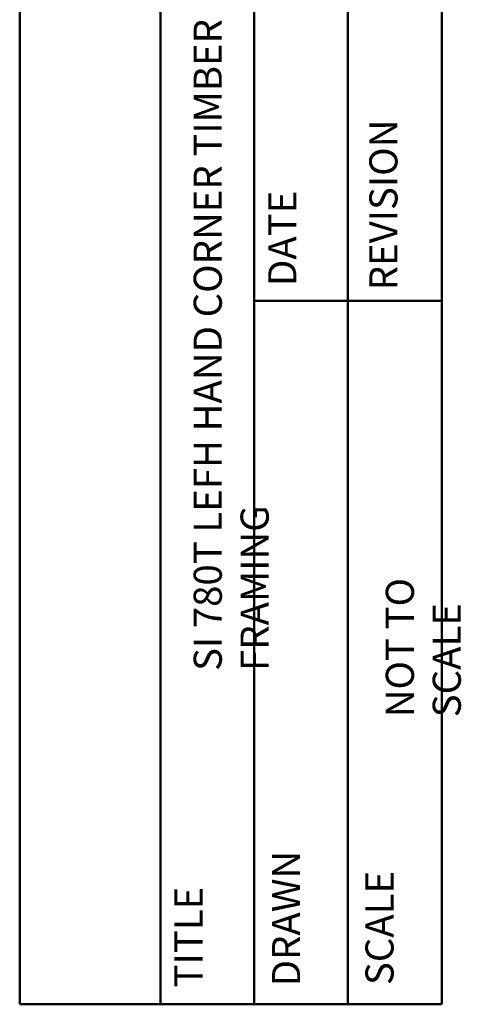
# Model space of a CAD drawing. Units: millimetres. Extents: x 337 to 12112, y 225 to 8667.
# Drawn here: x 10794 to 12112, y 420 to 3359 of the extents above; entities that cross this region are included whole.
import ezdxf

# ---------------------------------------------------------------- set-up
doc = ezdxf.new("R2010")
doc.units = ezdxf.units.MM
doc.header["$LTSCALE"] = 42
doc.layers.add('Sketch Geometry(ISO)', color=7, linetype='Continuous', lineweight=50)
doc.layers.add('Symbols(ISO)', color=7, linetype='Continuous', lineweight=25)
doc.styles.add('Warmington', font='ARIALN.TTF')

# ---------------------------------------------------------------- blocks, each defined once
blk = doc.blocks.new('Title Blocks Architect Template')
at = {"layer": 'Sketch Geometry(ISO)'}
for p, q in [((258.963, 7.778), (258.963, 107.778)), ((268.963, 107.778), (268.963, 7.778)), ((275.63, 107.778), (275.63, 7.778)), ((282.297, 107.778), (282.297, 7.778)), ((288.963, 107.778), (288.963, 7.778)), ((275.63, 57.778), (288.963, 57.778)), ((288.963, 7.778), (258.963, 7.778))]:
    blk.add_line(p, q, dxfattribs=at)
at = {"layer": 'Symbols(ISO)', "color": 7, "char_height": 2, "attachment_point": 1, "rotation": 90, "style": 'Warmington'}
for s, insert in [('\\fArial Narrow|b1|i0;\\H2.0000;REVISION', (283.815, 58.517)), ('\\fArial Narrow|b1|i0;\\H2.0000;DATE', (276.628, 58.819)), ('\\fArial Narrow|b1|i0;\\H2.0000;DRAWN', (276.898, 9.054)), ('\\fArial Narrow|b1|i0;\\H2.0000;SCALE', (283.537, 9.146)), ('\\fArial Narrow|b1|i0;\\H2.0000;TITLE', (269.967, 8.975))]:
    blk.add_mtext(s, dxfattribs=dict(at, insert=insert))

msp = doc.modelspace()

# ---------------------------------------------------------------- block references
at = {"xscale": 42, "yscale": 42, "zscale": 42}
msp.add_blockref('Title Blocks Architect Template', (-82.5, 93.3), dxfattribs=at)

# ---------------------------------------------------------------- texts
at = {"layer": 'Symbols(ISO)', "color": 7, "char_height": 84, "attachment_point": 1, "rotation": 90, "style": 'Warmington'}
for s, insert, width in [('{\\fArial Narrow|b0|i0;\\H84.0000;SI 780T LEFH HAND CORNER TIMBER FRAMING}', (11313.3, 1415), 2213.514), ('{\\fArial Narrow|b0|i0;\\H84.0000;NOT TO SCALE}', (11886.8, 1276.7), 705.73)]:
    msp.add_mtext(s, dxfattribs=dict(at, insert=insert, width=width))

doc.saveas('drawing.dxf')
